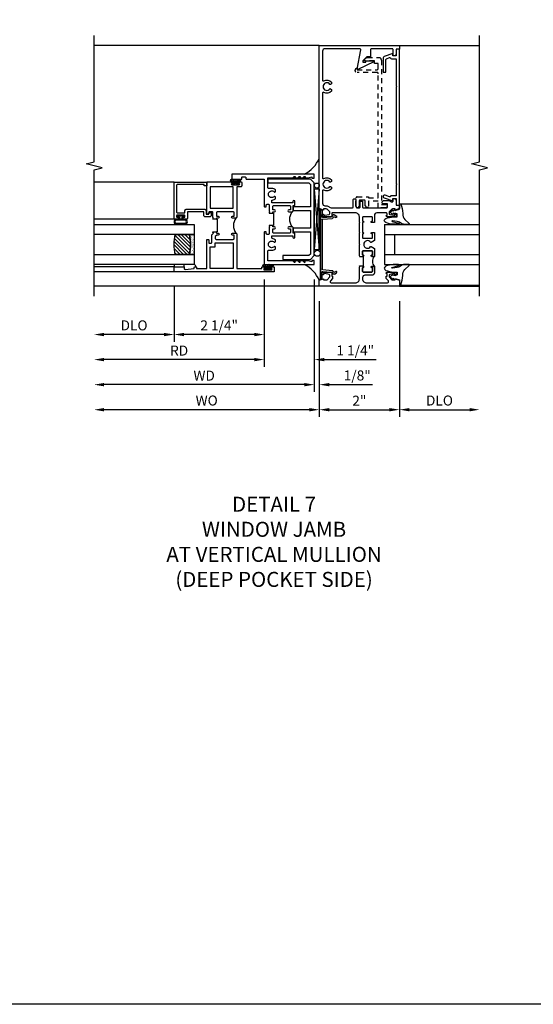
# Model space of a CAD drawing. Extents: x 0 to 124, y 0 to 79.
# Drawn here: x 81 to 94, y 0 to 25 of the extents above; entities that cross this region are included whole.
import ezdxf

# ---------------------------------------------------------------- set-up
doc = ezdxf.new("R2010")
doc.units = 0
doc.header["$LTSCALE"] = 0.5
doc.header["$MEASUREMENT"] = 0
doc.linetypes.add('HIDDEN', pattern=[0.375, 0.25, -0.125])
doc.layers.get('0').update_dxf_attribs({"color": 4, "linetype": 'CONTINUOUS'})
for name, color, linetype in [('DIME', 2, 'CONTINUOUS'), ('FORMAT', 7, 'CONTINUOUS'), ('hidden', 3, 'HIDDEN'), ('TEXT', 3, 'CONTINUOUS')]:
    doc.layers.add(name, color=color, linetype=linetype)
doc.styles.get("Standard").update_dxf_attribs({"font": 'arial.ttf'})
doc.dimstyles.new('EXT_ON-OFF', dxfattribs={"dimscale": 2, "dimtxt": 0.125, "dimasz": 0.125, "dimexe": 0.09, "dimexo": 0.1875, "dimgap": 0.05, "dimtad": 3, "dimdec": 5, "dimzin": 3, "dimdsep": 46, "dimlunit": 5, "dimtxsty": 'Standard', "dimcen": 0, "dimse2": 1, "dimazin": 0, "dimtfac": 1, "dimtdec": 4, "dimtofl": 0, "dimtmove": 0, "dimatfit": 0, "dimfxl": 1, "dimfrac": 2, "dimtolj": 1, "dimtzin": 3, "dimarcsym": 0})
doc.dimstyles.new('EXT_ON-ON', dxfattribs={"dimscale": 2, "dimtxt": 0.125, "dimasz": 0.125, "dimexe": 0.09, "dimexo": 0.1875, "dimgap": 0.05, "dimtad": 3, "dimdec": 5, "dimzin": 3, "dimdsep": 46, "dimlunit": 5, "dimtxsty": 'Standard', "dimcen": 0, "dimazin": 0, "dimtfac": 1, "dimtdec": 4, "dimtofl": 0, "dimtmove": 0, "dimatfit": 0, "dimfxl": 1, "dimfrac": 2, "dimtolj": 1, "dimtzin": 3, "dimarcsym": 0})

# ---------------------------------------------------------------- blocks, each defined once
blk = doc.blocks.new('B027074-M')
blk.add_lwpolyline([(0.062, 0.144), (0.035, 0.149), (0.069, 0.257), (0.13, 0.261), (0.205, 0.259), (0.195, 0.29, 0.12571), (-0.037, 0.341, -0.226084), (-0.19, 0.391), (-0.286, 0.502, 0.644976), (-0.312, 0.49), (-0.31, 0.361, 0.151869), (-0.294, 0.316), (-0.255, 0.257, -0.029345), (-0.238, 0.205), (-0.221, 0.083, -0.653812), (-0.241, 0.076), (-0.285, 0.241, 0.888636), (-0.31, 0.239), (-0.31, 0.105, 0.064205), (-0.268, -0.084, 0.689636), (-0.165, -0.084, 0.070356), (-0.124, 0.105), (-0.124, 0.201), (-0.051, 0.201), (-0.029, 0.147), (-0.068, 0.142), (-0.034, 0.106), (-0.065, 0.084), (-0.004, 0.03), (0.052, 0.096), (0.027, 0.106)], format="xyb", close=True)
blk = doc.blocks.new('S451GT1000')
for p, q in [((-1, -0.625), (-1, -3)), ((0, -0.625), (-1, -0.625)), ((-0.75, -0.625), (-0.75, -3)), ((-0.25, -0.625), (-0.25, -3)), ((0, -0.625), (0, -3)), ((-0.25, -0.875), (-0.75, -0.875)), ((-1.518, -1), (-1.518, -3)), ((0.517, -1), (0.517, -3))]:
    blk.add_line(p, q)
at = {"rotation": 180}
blk.add_blockref('B027074-M', (-1.312, -0.742), dxfattribs=at)
at = {"xscale": -1, "rotation": 180}
blk.add_blockref('B027074-M', (0.312, -0.742), dxfattribs=at)
blk = doc.blocks.new('B601VG341')
blk.add_lwpolyline([(0.228, 1.692), (0.228, 1.669), (0.472, 1.669), (0.472, 4.766, 0.414214), (0.442, 4.796), (-0.059, 4.796, -1), (-0.059, 4.898), (-0.059, 4.866), (0.442, 4.866, 0.414214), (0.472, 4.896), (0.472, 5.023), (0.376, 5.023), (0.376, 5.086), (0.096, 5.086), (0.165, 5.15, -0.189856), (0.205, 5.166), (0.49, 5.166, -0.414214), (0.55, 5.106), (0.55, 1.499), (0.691, 1.499), (0.691, 1.449, -0.414214), (0.661, 1.419), (0.472, 1.419), (0.472, 1.589), (0.228, 1.589), (0.228, 1.427), (0.188, 1.427), (0.148, 1.475), (0.148, 1.584, 0.414214), (0.118, 1.614), (0.022, 1.614, 0.414214), (-0.008, 1.584), (-0.008, 1.465, -1), (-0.086, 1.465), (-0.086, 1.662, -0.414214), (-0.056, 1.692)], format="xyb", close=True)
blk = doc.blocks.new('B601VG026')
blk.add_lwpolyline([(0.935, 4.438), (0.92, 4.423), (0.92, 2.015), (0.935, 2.001), (0.92, 1.986), (0.92, 1.716), (0.799, 1.716, 0.338704), (0.78, 1.701, -0.439208), (0.754, 1.688), (0.641, 1.729, 1), (0.617, 1.663), (0.834, 1.584), (0.834, 1.646), (0.92, 1.646), (0.92, 1.476), (1, 1.476), (1, 5.372), (0.92, 5.372), (0.92, 5.202), (0.834, 5.202), (0.834, 5.264), (0.617, 5.185, 0.315299), (0.594, 5.152), (0.594, 4.794), (0.664, 4.794), (0.664, 5.114, -0.315299), (0.677, 5.132), (0.754, 5.16, -0.439208), (0.78, 5.147, 0.338704), (0.799, 5.132), (0.92, 5.132), (0.92, 4.453)], format="xyb", close=True)
blk = doc.blocks.new('B469407')
for p, q in [((0.963, 0.356), (0.929, 0.345)), ((0.929, 0.345), (0.929, 0.175)), ((0.965, 0.352), (0.931, 0.34)), ((0.971, 0.347), (0.971, -1.375)), ((0.976, 0.347), (0.976, -1.375)), ((0.567, 0.189), (0.567, 0.17)), ((0.623, 0.225), (0.576, 0.203)), ((0.626, 0.174), (0.589, 0.157)), ((0.629, 0.226), (0.651, 0.226)), ((0.644, 0.17), (0.67, 0.139)), ((0.663, 0.221), (0.694, 0.184)), ((0.916, 0.113), (0.68, 0.134)), ((0.913, 0.16), (0.704, 0.179)), ((0.929, 0.098), (0.929, -1.126)), ((0.567, -1.217), (0.567, -1.198)), ((0.626, -1.202), (0.589, -1.185)), ((0.644, -1.198), (0.67, -1.167)), ((0.663, -1.249), (0.694, -1.212)), ((0.916, -1.141), (0.68, -1.162)), ((0.913, -1.188), (0.704, -1.207)), ((0.929, -1.373), (0.929, -1.203)), ((0.623, -1.253), (0.576, -1.231)), ((0.629, -1.254), (0.651, -1.254)), ((0.963, -1.384), (0.929, -1.373)), ((0.965, -1.38), (0.931, -1.368))]:
    blk.add_line(p, q)
for centre, radius, start, end in [((0.966, 0.347), 0.01, 0, 109), ((0.966, 0.347), 0.005, 0, 109), ((0.582, 0.189), 0.015, 115, 180), ((0.582, 0.17), 0.015, 180, 295), ((0.629, 0.211), 0.015, 90, 115), ((0.632, 0.161), 0.015, 40, 115), ((0.651, 0.211), 0.015, 40, 90), ((0.682, 0.149), 0.015, 220, 265), ((0.705, 0.194), 0.015, 220, 265), ((0.914, 0.175), 0.015, 265, 0), ((0.914, 0.098), 0.015, 360, 85), ((0.582, -1.198), 0.015, 65, 180), ((0.582, -1.217), 0.015, 180, 245), ((0.632, -1.189), 0.015, 245, 320), ((0.682, -1.177), 0.015, 95, 140), ((0.705, -1.222), 0.015, 95, 140), ((0.914, -1.203), 0.015, 360, 95), ((0.914, -1.126), 0.015, 275, 0), ((0.629, -1.239), 0.015, 245, 270), ((0.651, -1.239), 0.015, 270, 320), ((0.966, -1.375), 0.01, 251, 0), ((0.966, -1.375), 0.005, 251, 0)]:
    blk.add_arc(centre, radius, start, end)
blk = doc.blocks.new('*D1892')
at = {"layer": 'DIME', "color": 0, "lineweight": -2, "transparency": 16777216}
for p, q in [((88.302, 17.543), (88.302, 14.654)), ((90.302, 17.543), (90.302, 14.654)), ((88.552, 14.834), (90.052, 14.834))]:
    blk.add_line(p, q, dxfattribs=at)
at = {"layer": 'DIME', "color": 0, "transparency": 16777216}
for points in [[(88.552, 14.875), (88.552, 14.792), (88.302, 14.834)], [(90.052, 14.875), (90.052, 14.792), (90.302, 14.834)]]:
    blk.add_solid(points, dxfattribs=at)
at = {"layer": 'DIME', "color": 0, "transparency": 16777216, "insert": (89.302, 15.059), "char_height": 0.25, "attachment_point": 5}
blk.add_mtext('\\A1;2"', dxfattribs=at)
blk = doc.blocks.new('*D1893')
at = {"layer": 'DIME', "color": 0, "lineweight": -2, "transparency": 16777216}
for p, q in [((90.302, 17.543), (90.302, 14.654)), ((90.552, 14.834), (92.052, 14.834))]:
    blk.add_line(p, q, dxfattribs=at)
at = {"layer": 'DIME', "color": 0, "transparency": 16777216}
for points in [[(90.552, 14.875), (90.552, 14.792), (90.302, 14.834)], [(92.052, 14.875), (92.052, 14.792), (92.302, 14.834)]]:
    blk.add_solid(points, dxfattribs=at)
at = {"layer": 'DIME', "color": 0, "transparency": 16777216, "insert": (91.302, 15.063), "char_height": 0.25, "attachment_point": 5}
blk.add_mtext('\\A1;DLO', dxfattribs=at)
blk = doc.blocks.new('*D1894')
at = {"layer": 'DIME', "color": 0, "lineweight": -2, "transparency": 16777216}
for p, q in [((88.302, 17.543), (88.302, 14.654)), ((88.052, 14.834), (82.927, 14.834))]:
    blk.add_line(p, q, dxfattribs=at)
at = {"layer": 'DIME', "color": 0, "transparency": 16777216}
for points in [[(82.927, 14.875), (82.927, 14.792), (82.677, 14.834)], [(88.052, 14.875), (88.052, 14.792), (88.302, 14.834)]]:
    blk.add_solid(points, dxfattribs=at)
at = {"layer": 'DIME', "color": 0, "transparency": 16777216, "insert": (85.49, 15.063), "char_height": 0.25, "attachment_point": 5}
blk.add_mtext('\\A1;WO', dxfattribs=at)
blk = doc.blocks.new('*D1895')
at = {"layer": 'DIME', "color": 0, "lineweight": -2, "transparency": 16777216}
for p, q in [((88.177, 18.084), (88.177, 15.279)), ((88.302, 17.543), (88.302, 15.279)), ((87.927, 15.459), (87.677, 15.459)), ((88.552, 15.459), (89.627, 15.459))]:
    blk.add_line(p, q, dxfattribs=at)
at = {"layer": 'DIME', "color": 0, "transparency": 16777216}
for points in [[(87.927, 15.5), (87.927, 15.417), (88.177, 15.459)], [(88.552, 15.5), (88.552, 15.417), (88.302, 15.459)]]:
    blk.add_solid(points, dxfattribs=at)
at = {"layer": 'DIME', "color": 0, "transparency": 16777216, "insert": (89.249, 15.688), "char_height": 0.25, "attachment_point": 5}
blk.add_mtext('\\A1;1/8"', dxfattribs=at)
blk = doc.blocks.new('*D1896')
at = {"layer": 'DIME', "color": 0, "lineweight": -2, "transparency": 16777216}
for p, q in [((88.177, 18.084), (88.177, 15.279)), ((87.927, 15.459), (82.927, 15.459))]:
    blk.add_line(p, q, dxfattribs=at)
at = {"layer": 'DIME', "color": 0, "transparency": 16777216}
for points in [[(82.927, 15.5), (82.927, 15.417), (82.677, 15.459)], [(87.927, 15.5), (87.927, 15.417), (88.177, 15.459)]]:
    blk.add_solid(points, dxfattribs=at)
at = {"layer": 'DIME', "color": 0, "transparency": 16777216, "insert": (85.427, 15.684), "char_height": 0.25, "attachment_point": 5}
blk.add_mtext('\\A1;WD', dxfattribs=at)
blk = doc.blocks.new('*D1897')
at = {"layer": 'DIME', "color": 0, "lineweight": -2, "transparency": 16777216}
for p, q in [((86.927, 18.084), (86.927, 15.904)), ((86.677, 16.084), (82.927, 16.084))]:
    blk.add_line(p, q, dxfattribs=at)
at = {"layer": 'DIME', "color": 0, "transparency": 16777216}
for points in [[(82.927, 16.125), (82.927, 16.042), (82.677, 16.084)], [(86.677, 16.125), (86.677, 16.042), (86.927, 16.084)]]:
    blk.add_solid(points, dxfattribs=at)
at = {"layer": 'DIME', "color": 0, "transparency": 16777216, "insert": (84.802, 16.309), "char_height": 0.25, "attachment_point": 5}
blk.add_mtext('\\A1;RD', dxfattribs=at)
blk = doc.blocks.new('*D1898')
at = {"layer": 'DIME', "color": 0, "lineweight": -2, "transparency": 16777216}
for p, q in [((84.677, 17.896), (84.677, 16.529)), ((84.427, 16.709), (82.927, 16.709))]:
    blk.add_line(p, q, dxfattribs=at)
at = {"layer": 'DIME', "color": 0, "transparency": 16777216}
for points in [[(82.927, 16.75), (82.927, 16.667), (82.677, 16.709)], [(84.427, 16.75), (84.427, 16.667), (84.677, 16.709)]]:
    blk.add_solid(points, dxfattribs=at)
at = {"layer": 'DIME', "color": 0, "transparency": 16777216, "insert": (83.677, 16.938), "char_height": 0.25, "attachment_point": 5}
blk.add_mtext('\\A1;DLO', dxfattribs=at)
blk = doc.blocks.new('*D1899')
at = {"layer": 'DIME', "color": 0, "lineweight": -2, "transparency": 16777216}
for p, q in [((86.927, 18.084), (86.927, 16.529)), ((84.677, 17.896), (84.677, 16.529)), ((86.677, 16.709), (84.927, 16.709))]:
    blk.add_line(p, q, dxfattribs=at)
at = {"layer": 'DIME', "color": 0, "transparency": 16777216}
for points in [[(84.927, 16.75), (84.927, 16.667), (84.677, 16.709)], [(86.677, 16.75), (86.677, 16.667), (86.927, 16.709)]]:
    blk.add_solid(points, dxfattribs=at)
at = {"layer": 'DIME', "color": 0, "transparency": 16777216, "insert": (85.802, 16.938), "char_height": 0.25, "attachment_point": 5}
blk.add_mtext('\\A1;2 1/4"', dxfattribs=at)
blk = doc.blocks.new('*D1900')
at = {"layer": 'DIME', "color": 0, "lineweight": -2, "transparency": 16777216}
for p, q in [((86.927, 18.084), (86.927, 15.904)), ((88.177, 18.084), (88.177, 15.904)), ((86.677, 16.084), (86.427, 16.084)), ((88.427, 16.084), (89.723, 16.084))]:
    blk.add_line(p, q, dxfattribs=at)
at = {"layer": 'DIME', "color": 0, "transparency": 16777216}
for points in [[(86.677, 16.125), (86.677, 16.042), (86.927, 16.084)], [(88.427, 16.125), (88.427, 16.042), (88.177, 16.084)]]:
    blk.add_solid(points, dxfattribs=at)
at = {"layer": 'DIME', "color": 0, "transparency": 16777216, "insert": (89.2, 16.313), "char_height": 0.25, "attachment_point": 5}
blk.add_mtext('\\A1;1 1/4"', dxfattribs=at)
blk = doc.blocks.new('B027874')
h = blk.add_hatch()
h.set_pattern_fill('ANSI31', color=256, scale=0.08, style=0)
h.set_pattern_definition([(45, (-2.208298, 1.612679), (-0.007071068, 0.007071068), [])])
h.paths.add_polyline_path([(-0.043, 0), (-0.028, 0.015), (-0.028, 0.03), (-0.072, 0.03, 0.029608), (-0.076, 0.037), (-0.076, 0.1, 0.8), (-0.139, 0.1), (-0.139, -0.1, 0.8), (-0.076, -0.1), (-0.076, -0.037, 0.029608), (-0.072, -0.03), (-0.028, -0.03), (-0.028, -0.015)])
h.paths.add_polyline_path([(-0.083, -0.1, -0.742268), (-0.132, -0.1), (-0.132, 0.1, -0.742268), (-0.083, 0.1)], flags=16)
h.paths.add_polyline_path([(-0.092, -0.021, -1), (-0.101, -0.021, -1)], flags=0)
h.paths.add_polyline_path([(-0.094, 0.028, -1), (-0.089, 0.028, -1)], flags=0)
h.paths.add_polyline_path([(-0.094, -0.043, -1), (-0.098, -0.043, -1)], flags=0)
h.paths.add_polyline_path([(-0.119, 0.002, -1), (-0.112, 0.002, -1)], flags=0)
h.paths.add_polyline_path([(-0.095, -0.057, -1), (-0.104, -0.057, -1)], flags=0)
h.paths.add_polyline_path([(-0.098, 0.055, -1), (-0.089, 0.055, -1)], flags=0)
h.paths.add_polyline_path([(-0.088, -0.061, -1), (-0.092, -0.061, -1)], flags=0)
h.paths.add_polyline_path([(-0.126, 0.025, -1), (-0.117, 0.025, -1)], flags=0)
h.paths.add_polyline_path([(-0.124, -0.036, -1), (-0.129, -0.036, -1)], flags=0)
h.paths.add_polyline_path([(-0.12, 0.046, -1), (-0.116, 0.046, -1)], flags=0)
h.paths.add_polyline_path([(-0.097, 0.067, -1), (-0.093, 0.067, -1)], flags=0)
h.paths.add_polyline_path([(-0.115, -0.066, -1), (-0.122, -0.066, -1)], flags=0)
h.paths.add_polyline_path([(-0.097, -0.082, -1), (-0.102, -0.082, -1)], flags=0)
h.paths.add_polyline_path([(-0.1, 0.081, -1), (-0.091, 0.081, -1)], flags=0)
h.paths.add_polyline_path([(-0.119, 0.065, -0.486829), (-0.122, 0.067, -0.664322), (-0.118, 0.068, -0.486829), (-0.116, 0.066, -0.664322)], flags=0)
h.paths.add_polyline_path([(-0.094, -0.103, -1), (-0.103, -0.103, -1)], flags=0)
h.paths.add_polyline_path([(-0.122, -0.089, -1), (-0.128, -0.089, -1)], flags=0)
h.paths.add_polyline_path([(-0.105, 0.103, -1), (-0.098, 0.103, -1)], flags=0)
h.paths.add_polyline_path([(-0.126, -0.099, -1), (-0.13, -0.099, -1)], flags=0)
h = blk.add_hatch()
h.set_pattern_fill('ANSI31', color=256, scale=0.25, angle=90, style=0)
h.set_pattern_definition([(135, (-10.943272, -7.362555), (-0.02209709, -0.02209709), [])])
h.paths.add_polyline_path([(0, 0.094), (-0.028, 0.094), (-0.028, 0.03), (-0.028, 0.015), (-0.043, 0), (-0.028, -0.015), (-0.028, -0.03), (-0.028, -0.094), (0, -0.094)])
for p, q in [((-0.139, 0.1), (-0.139, -0.1)), ((-0.128, 0.009), (-0.128, 0.009)), ((-0.123, 0.085), (-0.123, 0.085)), ((-0.118, 0.083), (-0.118, 0.083)), ((-0.116, 0.113), (-0.116, 0.113)), ((-0.101, 0.037), (-0.101, 0.037)), ((-0.096, 0.073), (-0.096, 0.073)), ((-0.091, 0.098), (-0.091, 0.098)), ((-0.028, 0.03), (-0.072, 0.03)), ((-0.128, -0.022), (-0.128, -0.022)), ((-0.128, -0.054), (-0.128, -0.054)), ((-0.123, -0.066), (-0.123, -0.066)), ((-0.12, -0.056), (-0.12, -0.056)), ((-0.12, -0.108), (-0.12, -0.108)), ((-0.094, -0.068), (-0.094, -0.068)), ((-0.092, -0.082), (-0.092, -0.082)), ((-0.089, -0.006), (-0.089, -0.006)), ((-0.072, -0.03), (-0.028, -0.03))]:
    blk.add_line(p, q)
blk.add_lwpolyline([(-0.076, 0.037), (-0.076, 0.1, 0.8), (-0.139, 0.1), (-0.139, -0.1, 0.8), (-0.076, -0.1), (-0.076, -0.037)], format="xyb")
blk.add_lwpolyline([(-0.083, -0.1), (-0.083, 0.1, 0.742268), (-0.132, 0.1), (-0.132, -0.1, 0.742268)], format="xyb", close=True)
blk.add_lwpolyline([(-0.028, -0.094), (-0.028, -0.03), (-0.028, -0.015), (-0.043, 0), (-0.028, 0.015), (-0.028, 0.03), (-0.028, 0.094), (0, 0.094), (0, -0.094)], close=True)
for centre, radius in [((-0.122, 0.025), 0.0045), ((-0.12, 0.067), 0.00225), ((-0.118, 0.066), 0.00225), ((-0.118, 0.046), 0.00225), ((-0.115, 0.002), 0.00337), ((-0.102, 0.103), 0.00337), ((-0.095, 0.081), 0.0045), ((-0.093, 0.055), 0.0045), ((-0.095, 0.067), 0.00225), ((-0.091, 0.028), 0.00225), ((-0.128, -0.099), 0.00225), ((-0.126, -0.036), 0.00225), ((-0.125, -0.089), 0.00337), ((-0.118, -0.066), 0.00337), ((-0.1, -0.057), 0.0045), ((-0.099, -0.103), 0.0045), ((-0.099, -0.082), 0.00225), ((-0.096, -0.021), 0.0045), ((-0.096, -0.043), 0.00225), ((-0.09, -0.061), 0.00225)]:
    blk.add_circle(centre, radius)
for start, end in [(26.3878, 33.1715), (326.8285, 333.6122)]:
    blk.add_arc((-0.132, 0), 0.0675, start, end)
blk = doc.blocks.new('B224131')
for points in [[(0.969, 1.125), (0.969, 1.035), (0.969, 1.035), (0.937, 1.035), (0.937, 0.997, -1), (0.887, 0.997), (0.887, 1.035), (0.801, 1.035, 0.414214), (0.781, 1.015), (0.781, 0.617, 0.414214), (0.801, 0.597), (0.887, 0.597), (0.887, 0.635, -1), (0.937, 0.635), (0.937, 0.552, -0.414214), (0.918, 0.532), (0.781, 0.532), (0.781, 0.503, -0.414214), (0.761, 0.483), (0.678, 0.483, -1), (0.678, 0.533), (0.716, 0.533), (0.716, 1.043, 0.414214), (0.696, 1.063), (0.664, 1.063, 0.379055), (0.644, 1.045, -0.145843), (0.611, 0.969), (0.571, 0.969, -0.673324), (0.558, 1.003, 2.463527), (0.442, 1.003, -0.673324), (0.429, 0.969), (0.389, 0.969, -0.177014), (0.355, 1.063), (0.355, 1.14, 0.414214), (0.335, 1.16), (0.09, 1.16), (0.09, 0.159), (0.065, 0.065), (0.1, 0.065), (0.1, 0), (0, 0), (0, 2.063), (0.125, 2.063), (0.125, 1.813), (0.085, 1.813, 0.414214), (0.065, 1.793), (0.065, 1.73, 0.414214), (0.085, 1.71), (0.105, 1.71, -0.414214), (0.125, 1.69), (0.125, 1.25), (0.803, 1.25, -0.414214), (0.813, 1.24), (0.813, 1.21, -0.414214), (0.803, 1.2), (0.77, 1.2, 0.414214), (0.75, 1.18), (0.75, 1.145, 0.414214), (0.77, 1.125), (0.923, 1.125), (0.937, 1.11), (0.953, 1.125)], [(1.281, 1.125), (1.298, 1.125), (1.312, 1.11), (1.328, 1.125), (1.48, 1.125, 0.414214), (1.5, 1.145), (1.5, 1.18, 0.414214), (1.48, 1.2), (1.448, 1.2, -0.414214), (1.438, 1.21), (1.438, 1.24, -0.414214), (1.448, 1.25), (2.25, 1.25), (2.25, 0), (2.15, 0), (2.15, 0.065), (2.185, 0.065), (2.16, 0.159), (2.16, 1.16), (1.915, 1.16, 0.414214), (1.895, 1.14), (1.895, 1.063, -0.177014), (1.861, 0.969), (1.821, 0.969, -0.673324), (1.808, 1.003, 2.463527), (1.692, 1.003, -0.673324), (1.679, 0.969), (1.639, 0.969, -0.145843), (1.606, 1.045, 0.379055), (1.586, 1.063), (1.554, 1.063, 0.414214), (1.534, 1.043), (1.534, 0.533), (1.572, 0.533, -1), (1.572, 0.483), (1.489, 0.483, -0.414214), (1.469, 0.503), (1.469, 0.532), (1.333, 0.532, -0.414214), (1.312, 0.552), (1.312, 0.635, -1), (1.363, 0.635), (1.363, 0.597), (1.449, 0.597, 0.414214), (1.469, 0.617), (1.469, 1.015, 0.414214), (1.449, 1.035), (1.363, 1.035), (1.363, 0.997, -1), (1.312, 0.997), (1.312, 1.035), (1.281, 1.035)]]:
    blk.add_lwpolyline(points, format="xyb", close=True)
blk.add_lwpolyline([(0.969, 1.035), (0.969, 1.02), (1.281, 1.02), (1.281, 1.035)])
blk.add_lwpolyline([(1.312, 0.552, 0.32), (0.937, 0.552)], format="xyb")
blk = doc.blocks.new('B225125')
for points in [[(-1.438, -0.468), (-1.438, -0.378), (-1.438, -0.378), (-1.469, -0.378), (-1.469, -0.34, 1), (-1.519, -0.34), (-1.519, -0.375), (-1.554, -0.41), (-1.605, -0.41, -0.414214), (-1.625, -0.39), (-1.625, 0.04, -0.414214), (-1.605, 0.06), (-1.519, 0.06), (-1.519, 0.022, 1), (-1.469, 0.022), (-1.469, 0.105, 0.414214), (-1.489, 0.125), (-2.348, 0.125), (-2.348, 0.749), (-2.333, 0.749, 0.414214), (-2.313, 0.769), (-2.313, 0.827, 1), (-2.345, 0.827), (-2.345, 0.821, -1), (-2.389, 0.821), (-2.389, 0.99, -1), (-2.345, 0.99), (-2.345, 0.984, 1), (-2.313, 0.984), (-2.313, 1.042, 0.414214), (-2.333, 1.062), (-2.438, 1.062), (-2.438, -1.438), (-2.313, -1.438), (-2.313, -1.188), (-2.353, -1.188, -0.446679), (-2.373, -1.165), (-2.348, -0.938), (-2.333, -0.938, 0.414214), (-2.313, -0.918), (-2.313, -0.895, 0.414214), (-2.333, -0.875), (-2.348, -0.875), (-2.348, -0.625), (-1.635, -0.625, 0.414214), (-1.625, -0.615), (-1.625, -0.585, 0.414214), (-1.635, -0.575), (-1.703, -0.575, -0.414214), (-1.722, -0.555), (-1.722, -0.52, -0.414214), (-1.703, -0.5), (-1.516, -0.5), (-1.469, -0.453), (-1.454, -0.468)], [(-1.125, -0.468), (-1.109, -0.468), (-1.094, -0.453), (-1.079, -0.468), (-0.958, -0.468, -0.414214), (-0.938, -0.488), (-0.938, -0.555, -0.414214), (-0.958, -0.575), (-0.99, -0.575, 0.414214), (-1, -0.585), (-1, -0.615, 0.414214), (-0.99, -0.625), (-0.188, -0.625), (-0.188, 0.015, 1), (-0.22, 0.015), (-0.22, 0.009, -1), (-0.264, 0.009), (-0.264, 0.178, -1), (-0.22, 0.178), (-0.22, 0.172, 1), (-0.188, 0.172), (-0.188, 0.23, 0.414214), (-0.207, 0.25), (-0.293, 0.25, 0.414214), (-0.313, 0.23), (-0.313, 0.125), (-1.074, 0.125, 0.414214), (-1.094, 0.105), (-1.094, 0.022, 1), (-1.044, 0.022), (-1.044, 0.06), (-0.958, 0.06, -0.414214), (-0.938, 0.04), (-0.938, -0.358, -0.414214), (-0.958, -0.378), (-1.044, -0.378), (-1.044, -0.34, 1), (-1.094, -0.34), (-1.094, -0.378), (-1.125, -0.378)]]:
    blk.add_lwpolyline(points, format="xyb", close=True)
for points in [[(-1.812, -0.535), (-1.812, -0.41), (-1.715, -0.41), (-1.715, 0.035), (-2.348, 0.035), (-2.348, -0.535)], [(-0.847, -0.535), (-0.847, 0.035), (-0.313, 0.035), (-0.313, -0.535)]]:
    blk.add_lwpolyline(points, close=True)
blk.add_lwpolyline([(-1.094, 0.105, -0.3198), (-1.469, 0.105)], format="xyb")
blk.add_lwpolyline([(-1.125, -0.378), (-1.125, -0.363), (-1.438, -0.363), (-1.438, -0.378)])
blk = doc.blocks.new('B127074')
for p, q in [((-0.23, -0.118), (-0.23, 0.117)), ((-0.21, -0.117), (-0.21, 0.117)), ((-0.12, -0.117), (-0.12, 0.117)), ((-0.1, -0.117), (-0.1, 0.117)), ((-0.051, 0.035), (-0.1, 0.035)), ((-0.051, 0.078), (-0.051, 0.035)), ((-0.021, -0.078), (-0.021, 0.078)), ((-0.1, -0.035), (-0.051, -0.035)), ((-0.051, -0.035), (-0.051, -0.078))]:
    blk.add_line(p, q)
for centre, radius, start, end in [((-0.165, 0.099), 0.0675, 15.2882, 164.7118), ((-0.165, 0.099), 0.0485, 21.82, 158.18), ((-0.036, 0.078), 0.015, 0, 180), ((-0.165, -0.099), 0.0675, 195.7196, 344.6722), ((-0.165, -0.099), 0.0485, 201.82, 338.18), ((-0.036, -0.078), 0.015, 180, 0)]:
    blk.add_arc(centre, radius, start, end)
blk = doc.blocks.new('B224063')
blk.add_lwpolyline([(-0.87, 0.752, 0.414214), (-0.885, 0.737), (-0.885, 0.725, -0.414214), (-0.9, 0.71), (-0.92, 0.71, -0.414214), (-0.935, 0.725), (-0.935, 0.797, -0.414214), (-0.92, 0.812), (-0.007, 0.812), (-0.007, 0), (-0.105, 0), (-0.105, 0.062), (-0.067, 0.062), (-0.067, 0.722, 0.414214), (-0.097, 0.752), (-0.745, 0.752, 0.414214), (-0.775, 0.722), (-0.775, 0.542), (-0.717, 0.542, -0.414214), (-0.687, 0.512), (-0.687, 0.045, -0.414214), (-0.717, 0.015), (-0.812, 0.015), (-0.812, -0.055), (-0.782, -0.055, -0.414214), (-0.767, -0.07), (-0.767, -0.1, -0.414214), (-0.782, -0.115), (-0.842, -0.115, -0.414214), (-0.872, -0.085), (-0.872, 0.045, -0.414214), (-0.842, 0.075), (-0.747, 0.075), (-0.747, 0.482), (-0.92, 0.482, -0.414214), (-0.935, 0.497), (-0.935, 0.57, -0.414214), (-0.92, 0.585), (-0.9, 0.585, -0.414214), (-0.885, 0.57), (-0.885, 0.557, 0.414214), (-0.87, 0.542), (-0.85, 0.542, 0.414214), (-0.835, 0.557), (-0.835, 0.737, 0.414214), (-0.85, 0.752)], format="xyb", close=True)
blk = doc.blocks.new('B127186-7282')
blk.add_lwpolyline([(0, 0), (0, -0.25), (0.06, -0.25), (0.06, 0)], close=True)
blk.add_arc((0, -0.478), 0.0642, 270.4193, 340.2601)
blk = doc.blocks.new('GT-GLASS-1IN-7282')
h = blk.add_hatch()
h.set_pattern_fill('ANSI31', color=256, scale=0.5, style=0)
h.set_pattern_definition([(45, (-1.594896, -0.47501), (-0.0441942, 0.0441942), [])])
h.paths.add_polyline_path([(0.81, -0.03, 0.12), (0.31, -0.03), (0.31, -0.38, 0.12), (0.81, -0.38)])
h = blk.add_hatch()
h.set_pattern_fill('AR-SAND', color=256, scale=0.03, style=0)
h.set_pattern_definition([(37.5, (-8.435115, -10.989657), (-0.0018898, 0.05780471), [0, -0.0456, 0, -0.051, 0, -0.04875]), (7.5, (-8.435115, -10.98966), (0.0530933, 0.0846644), [0, -0.0246, 0, -0.0411, 0, -0.01575]), (327.5, (-8.472015, -10.989657), (0.09342426, 0.00016977), [0, -0.015, 0, -0.054, 0, -0.0705]), (317.5, (-8.472015, -10.98966), (0.0901838, 0.02633027), [0, -0.0075, 0, -0.0354, 0, -0.0405])])
edge = h.paths.add_edge_path()
edge.add_line((0.81, -0.38), (0.81, -0.5))
edge.add_line((0.81, -0.5), (0.31, -0.5))
edge.add_line((0.31, -0.5), (0.31, -0.38))
edge.add_arc((0.56, 0.647), 1.057, 256.3145, 283.6855)
for points in [[(0.31, 2), (0.31, -0.5), (0.06, -0.5), (0.06, 2)], [(1.06, 2.005), (1.06, -0.5), (0.81, -0.5), (0.81, 2)]]:
    blk.add_lwpolyline(points)
for points in [[(0.31, -0.38), (0.31, -0.03, -0.12), (0.81, -0.03), (0.81, -0.38, -0.12)], [(0.81, -0.38), (0.81, -0.5), (0.31, -0.5), (0.31, -0.38, 0.12)]]:
    blk.add_lwpolyline(points, format="xyb", close=True)
blk = doc.blocks.new('B229175')
h = blk.add_hatch()
h.set_pattern_fill('ANSI37', color=256, scale=0.1, style=0)
h.set_pattern_definition([(45, (-2.727382, -6.92049), (-0.008838835, 0.008838835), []), (135, (-2.727382, -6.92049), (-0.008838835, -0.008838835), [])])
h.paths.add_polyline_path([(2.125, 0.567), (2.125, 0.523), (2.169, 0.479, 1), (2.191, 0.501)])
h.paths.add_polyline_path([(2.125, 0.442), (2.125, 0.398), (2.169, 0.354, 1), (2.191, 0.376)])
h.paths.add_polyline_path([(2.125, 0.317), (2.125, 0.273), (2.169, 0.229, 1), (2.191, 0.251)])
h.paths.add_polyline_path([(0.125, 0.273), (0.125, 0.317), (0.059, 0.251, 1), (0.081, 0.229)])
h.paths.add_polyline_path([(0.125, 0.398), (0.125, 0.442), (0.059, 0.376, 1), (0.081, 0.354)])
h.paths.add_polyline_path([(0.125, 0.523), (0.125, 0.567), (0.059, 0.501, 1), (0.081, 0.479)])
blk.add_lwpolyline([(2.031, 1.16), (2.031, 0.133), (1.992, 0.094), (1.437, 0.094), (1.437, 0.532), (1.344, 0.532), (1.344, 0.094), (0.906, 0.094), (0.906, 0.532), (0.812, 0.532), (0.812, 0.094), (0.258, 0.094), (0.219, 0.133), (0.219, 0.785), (0.125, 0.785), (0.125, 0.094), (0.219, 0), (2.031, 0), (2.125, 0.094), (2.125, 1.16)], close=True)
for points in [[(0.125, 0.567), (0.059, 0.501, 1), (0.081, 0.479), (0.125, 0.523)], [(2.125, 0.567), (2.191, 0.501, -1), (2.169, 0.479), (2.125, 0.523)], [(0.125, 0.442), (0.059, 0.376, 1), (0.081, 0.354), (0.125, 0.398)], [(0.125, 0.317), (0.059, 0.251, 1), (0.081, 0.229), (0.125, 0.273)], [(2.125, 0.442), (2.191, 0.376, -1), (2.169, 0.354), (2.125, 0.398)], [(2.125, 0.317), (2.191, 0.251, -1), (2.169, 0.229), (2.125, 0.273)]]:
    blk.add_lwpolyline(points, format="xyb")
blk = doc.blocks.new('B601TVG012-2')
blk.add_lwpolyline([(-0.691, -0.226), (-0.691, -0.288), (-0.669, -0.288), (-0.669, -0.353), (-0.723, -0.407, 0.668179), (-0.701, -0.458), (-0.1, -0.458, 0.414214), (0, -0.358), (0, -0.057), (0.01, -0.047), (0, -0.037), (0, -0.032), (0.08, -0.032), (0.08, -0.047), (0.095, -0.047, -1), (0.095, -0.078), (0.095, -0.078, 0.414214), (0.08, -0.093), (0.08, -0.173, 0.414214), (0.095, -0.188), (0.31, -0.188, 0.414214), (0.325, -0.173), (0.325, -0.093, 0.414214), (0.31, -0.078), (0.309, -0.078, -1), (0.309, -0.047), (0.375, -0.047), (0.375, -0.208, -0.414214), (0.315, -0.268), (0.14, -0.268, 0.414214), (0.08, -0.328), (0.08, -0.358, 0.414214), (0.18, -0.458), (0.701, -0.458, 0.668179), (0.723, -0.407), (0.669, -0.353), (0.669, -0.288), (0.691, -0.288), (0.691, -0.226), (0.669, -0.226, -0.414214), (0.707, -0.188), (0.909, -0.188, -0.414214), (0.929, -0.208), (0.929, -0.237, -0.414214), (0.909, -0.257), (0.897, -0.257), (0.897, -0.228), (0.859, -0.228), (0.757, -0.25, 0.354119), (0.741, -0.269), (0.741, -0.312), (0.808, -0.379, 0.198912), (0.825, -0.386), (0.897, -0.386), (0.897, -0.357), (1, -0.393), (1, -0.538), (-1, -0.538), (-1, -0.393), (-0.897, -0.357), (-0.897, -0.386), (-0.825, -0.386, 0.198912), (-0.808, -0.379), (-0.741, -0.312), (-0.741, -0.269, 0.354119), (-0.757, -0.25), (-0.859, -0.228), (-0.897, -0.228), (-0.897, -0.257), (-0.909, -0.257, -0.414214), (-0.929, -0.237), (-0.929, -0.208, -0.414214), (-0.909, -0.188), (-0.707, -0.188, -0.414214), (-0.669, -0.226)], format="xyb", close=True)
blk = doc.blocks.new('B601TVG012-2TB')
blk.add_lwpolyline([(0.375, 0.203, 0.4), (0.375, -0.047), (0.3095, -0.047, 1), (0.3095, -0.078), (0.31, -0.078, -0.4142136), (0.325, -0.093), (0.325, -0.173, -0.4142136), (0.31, -0.188), (0.095, -0.188, -0.4142136), (0.08, -0.173), (0.08, -0.093, -0.4142136), (0.095, -0.078), (0.0955, -0.078, 1), (0.0955, -0.047), (0.08, -0.047), (0.08, -0.0315), (0.101, -0.0315), (0.101, 0.1875), (0.08, 0.1875), (0.08, 0.203), (0.0955, 0.203, 1), (0.0955, 0.234), (0.095, 0.234, -0.4142136), (0.08, 0.249), (0.08, 0.329, -0.4142136), (0.095, 0.344), (0.31, 0.344, -0.4142136), (0.325, 0.329), (0.325, 0.249, -0.4142136), (0.31, 0.234), (0.3095, 0.234, 1), (0.3095, 0.203)], format="xyb", close=True)
blk = doc.blocks.new('B601TVG012-1')
blk.add_lwpolyline([(0.083, 5.047), (0.163, 5.047), (0.163, 5.078), (0.363, 5.078), (0.363, 5.054), (-0.039, 4.867, -0.611052), (-0.051, 4.875), (0.035, 5.359, 0.466308), (0.015, 5.382), (-0.86, 5.382, 0.414214), (-0.92, 5.322), (-0.92, 4.601, 0.568098), (-0.89, 4.583, -0.339754), (-0.692, 4.551), (-0.692, 4.507), (-0.721, 4.49, -0.386545), (-0.735, 4.493, 3.127286), (-0.735, 4.383, -0.386545), (-0.721, 4.386), (-0.692, 4.369), (-0.692, 4.325, -0.339754), (-0.89, 4.293, 0.568098), (-0.92, 4.275), (-0.92, 2.163, 0.568098), (-0.89, 2.146, -0.339754), (-0.692, 2.114), (-0.692, 2.07), (-0.721, 2.053, -0.386545), (-0.735, 2.056, 3.127286), (-0.735, 1.945, -0.386545), (-0.721, 1.948), (-0.692, 1.931), (-0.692, 1.887, -0.339754), (-0.89, 1.855, 0.568098), (-0.92, 1.838), (-0.92, 1.526, 0.414214), (-0.86, 1.466), (-0.825, 1.466, -0.198912), (-0.751, 1.435), (-0.746, 1.431, 0.198912), (-0.704, 1.413), (-0.176, 1.413, 0.414214), (-0.156, 1.433), (-0.156, 1.612, -0.414214), (-0.126, 1.642), (-0.109, 1.642), (-0.086, 1.619), (-0.086, 1.443, 0.414214), (-0.056, 1.413), (-0.01, 1.413, 0.414214), (0.02, 1.443), (0.02, 1.579), (0.08, 1.579), (0.08, 1.433, 0.414214), (0.1, 1.413), (0.682, 1.413, 0.414214), (0.702, 1.433), (0.702, 1.517), (0.588, 1.517, -0.414214), (0.568, 1.537, -0.414214), (0.628, 1.597), (0.735, 1.597, -0.256228), (0.785, 1.569, 0.256228), (0.802, 1.56), (0.82, 1.56, 0.414214), (0.84, 1.58), (0.84, 1.646), (0.858, 1.646, -0.414214), (0.92, 1.584), (0.92, 1.476), (1, 1.476), (1, 1.393), (0.897, 1.357), (0.897, 1.386), (0.825, 1.386, 0.198912), (0.808, 1.379), (0.741, 1.312), (0.741, 1.269, 0.354119), (0.757, 1.25), (0.859, 1.228), (0.897, 1.228), (0.897, 1.257), (0.909, 1.257, -0.414214), (0.929, 1.237), (0.929, 1.208, -0.414214), (0.909, 1.188), (0.707, 1.188, -0.414214), (0.669, 1.226), (0.691, 1.226), (0.691, 1.268, 0.414214), (0.671, 1.288), (0.435, 1.288, 0.414214), (0.375, 1.228), (0.375, 1.047), (0.309, 1.047, -1), (0.309, 1.078), (0.31, 1.078, 0.414214), (0.325, 1.093), (0.325, 1.173, 0.414214), (0.31, 1.188), (0.095, 1.188, 0.414214), (0.08, 1.173), (0.08, 1.093, 0.414214), (0.095, 1.078), (0.095, 1.078, -1), (0.095, 1.047), (0.08, 1.047), (0.08, 0.797), (0.095, 0.797, -1), (0.095, 0.766), (0.095, 0.766, 0.414214), (0.08, 0.751), (0.08, 0.671, 0.414214), (0.095, 0.656), (0.31, 0.656, 0.414214), (0.325, 0.671), (0.325, 0.751, 0.414214), (0.31, 0.766), (0.309, 0.766, -1), (0.309, 0.797), (0.375, 0.797), (0.375, 0.599), (0.294, 0.552, -0.386545), (0.28, 0.555, 3.127286), (0.28, 0.445, -0.386545), (0.294, 0.448), (0.375, 0.401), (0.375, 0.203), (0.309, 0.203, -1), (0.309, 0.234), (0.31, 0.234, 0.414214), (0.325, 0.249), (0.325, 0.329, 0.414214), (0.31, 0.344), (0.095, 0.344, 0.414214), (0.08, 0.329), (0.08, 0.249, 0.414214), (0.095, 0.234), (0.095, 0.234, -1), (0.095, 0.203), (0.08, 0.203), (0.08, 0.188), (0, 0.188), (0, 0.193), (0.01, 0.203), (0, 0.213), (0, 0.49), (0.01, 0.5), (0, 0.51), (0, 0.787), (0.01, 0.797), (0, 0.807), (0, 1.037), (0.01, 1.047), (0, 1.057), (0, 1.188, 0.414214), (-0.1, 1.288), (-0.671, 1.288, 0.414214), (-0.691, 1.268), (-0.691, 1.226), (-0.669, 1.226, -0.414214), (-0.707, 1.188), (-0.909, 1.188, -0.414214), (-0.929, 1.208), (-0.929, 1.237, -0.414214), (-0.909, 1.257), (-0.897, 1.257), (-0.897, 1.228), (-0.859, 1.228), (-0.757, 1.25, 0.354119), (-0.741, 1.269), (-0.741, 1.312), (-0.808, 1.379, 0.198912), (-0.825, 1.386), (-0.897, 1.386), (-0.897, 1.357), (-1, 1.393), (-1, 5.462), (1, 5.462), (1, 5.372), (0.92, 5.372), (0.92, 5.264, -0.414214), (0.858, 5.202), (0.84, 5.202), (0.84, 5.362, 0.414214), (0.82, 5.382), (0.301, 5.382, 0.414214), (0.281, 5.362), (0.281, 5.178), (0.19, 5.178), (0.09, 5.084, 0.208), (0.083, 5.07)], format="xyb", close=True)
blk = doc.blocks.new('B601TVG012')
for name in ['B601TVG012-1', 'B601TVG012-2TB', 'B601TVG012-2']:
    blk.add_blockref(name, (0, 0))

msp = doc.modelspace()

# ---------------------------------------------------------------- linework, layer by layer
for p, q in [((88.30211, 23.918436), (82.67743, 23.918436)), ((90.30211, 23.918436), (92.30211, 23.918436)), ((84.67711, 20.5141), (82.67711, 20.5141)), ((88.17711, 20.333597), (88.30211, 18.833595)), ((88.30211, 20.333595), (88.17711, 18.833597)), ((88.30211, 19.816808), (88.32561, 18.833595)), ((88.30211, 18.833595), (88.32561, 19.816808)), ((84.69211, 19.586226), (82.677436, 19.585976)), ((84.67711, 18.3961), (82.67711, 18.3961)), ((84.67711, 18.2711), (82.67711, 18.2711)), ((88.30211, 17.918436), (82.67743, 17.918436)), ((88.30211, 17.918436), (86.30211, 17.918436)), ((90.30211, 17.918436), (92.30211, 17.918436))]:
    msp.add_line(p, q)
for points in [[(82.67743, 17.668414), (82.67744, 20.818404), (82.87742, 20.868424), (82.47744, 20.968404), (82.67744, 21.018404), (82.67743, 24.168414)], [(92.30211, 17.668436), (92.30211, 20.818436), (92.50211, 20.868436), (92.10211, 20.968436), (92.30211, 21.018436), (92.30211, 24.168436)]]:
    msp.add_lwpolyline(points)
for points in [[(88.30211, 20.333595), (88.17711, 20.333597), (88.17711, 18.833597), (88.30211, 18.833595)], [(88.30211, 18.833595), (88.30211, 19.816808), (88.32561, 19.816808), (88.32561, 18.833595)]]:
    msp.add_lwpolyline(points, close=True)
for centre, radius in [((88.239926, 20.426594), 0.062185), ((88.25136, 18.735722), 0.07425)]:
    msp.add_circle(centre, radius)
for centre, start, end in [((87.568445, 21.423068), 296.6569331, 336.5060743), ((87.568445, 17.744131), 23.4939257, 63.3430669)]:
    msp.add_arc(centre, 0.799437, start, end)
at = {"layer": 'FORMAT'}
msp.add_lwpolyline([(123.718546, 0), (0, 0), (0, 79.022022)], dxfattribs=at)

# ---------------------------------------------------------------- block references
for name in ['B601TVG012', 'B601VG026']:
    msp.add_blockref(name, (89.30211, 18.456436))
at = {"xscale": -1}
for name, p, rotation in [('B224131', (88.17711, 20.7086), 90), ('B225125', (86.11461, 20.7086), 270), ('B027874', (86.20811, 20.4451), 90), ('B027874', (87.02061, 18.3201), 90)]:
    msp.add_blockref(name, p, dxfattribs=dict(at, rotation=rotation))
at = {"rotation": 90.00000000000001}
for name, p in [('B229175', (88.17711, 18.4586)), ('B224063', (85.48961, 20.5211)), ('S451GT1000', (89.30161, 19.456541)), ('B127074', (84.84211, 19.686226)), ('GT-GLASS-1IN-7282', (84.67711, 18.3961)), ('B127186-7282', (84.67711, 18.3961))]:
    msp.add_blockref(name, p, dxfattribs=at)
at = {"xscale": -1}
msp.add_blockref('B469407', (89.30211, 19.470456), dxfattribs=at)
at = {"layer": 'hidden'}
msp.add_blockref('B601VG341', (89.30211, 18.450436), dxfattribs=at)

# ---------------------------------------------------------------- texts
at = {"layer": 'TEXT', "insert": (87.171622, 12.662756), "char_height": 0.375, "width": 7.50682411, "attachment_point": 2}
msp.add_mtext('DETAIL 7\\PWINDOW JAMB\\PAT VERTICAL MULLION\\P(DEEP POCKET SIDE) ', dxfattribs=at)

# ---------------------------------------------------------------- dimensions: what is measured, and where the dimension line sits
at = {"layer": 'DIME'}
for base, p1, p2, text, picture, middle in [((82.67743, 15.4586), (88.17711, 18.4586), (82.67743, 17.668414), 'WD', '*D1896', (85.42727, 15.6836)), ((82.67743, 16.0836), (86.92711, 18.4586), (82.67743, 17.668414), 'RD', '*D1897', (84.80227, 16.3086)), ((82.67743, 16.7086), (84.67711, 18.2711), (82.67743, 17.668414), 'DLO', '*D1898', (83.67727, 16.937948)), ((82.67743, 14.8336), (88.30211, 17.918436), (82.67743, 17.668414), 'WO', '*D1894', (85.48977, 15.062948)), ((92.30161, 14.8336), (90.30211, 17.918436), (92.30161, 17.918436), 'DLO', '*D1893', (91.30186, 15.062948))]:
    dim = msp.add_linear_dim(base=base, p1=p1, p2=p2, text=text, dimstyle='EXT_ON-OFF', override={"dimpost": '"'}, dxfattribs=at)
    dim.commit()
    dim.dimension.update_dxf_attribs({"geometry": picture, "text_midpoint": middle})
for base, p1, p2, picture, middle in [((84.67711, 16.7086), (86.92711, 18.4586), (84.67711, 18.2711), '*D1899', (85.80211, 16.7086)), ((86.92711, 16.0836), (88.17711, 18.4586), (86.92711, 18.4586), '*D1900', (89.200285, 16.0836)), ((88.30211, 15.4586), (88.17711, 18.4586), (88.30211, 17.918436), '*D1895', (89.249214, 15.4586))]:
    dim = msp.add_linear_dim(base=base, p1=p1, p2=p2, dimstyle='EXT_ON-ON', override={"dimpost": '"'}, dxfattribs=at)
    dim.commit()
    dim.dimension.update_dxf_attribs({"geometry": picture, "text_midpoint": middle, "dimtype": 160})
dim = msp.add_linear_dim(base=(90.30211, 14.8336), p1=(88.30211, 17.918436), p2=(90.30211, 17.918436), dimstyle='EXT_ON-ON', override={"dimpost": '"'}, dxfattribs=at)
dim.commit()
dim.dimension.update_dxf_attribs({"geometry": '*D1892', "text_midpoint": (89.30211, 15.059111)})

doc.saveas('drawing.dxf')
